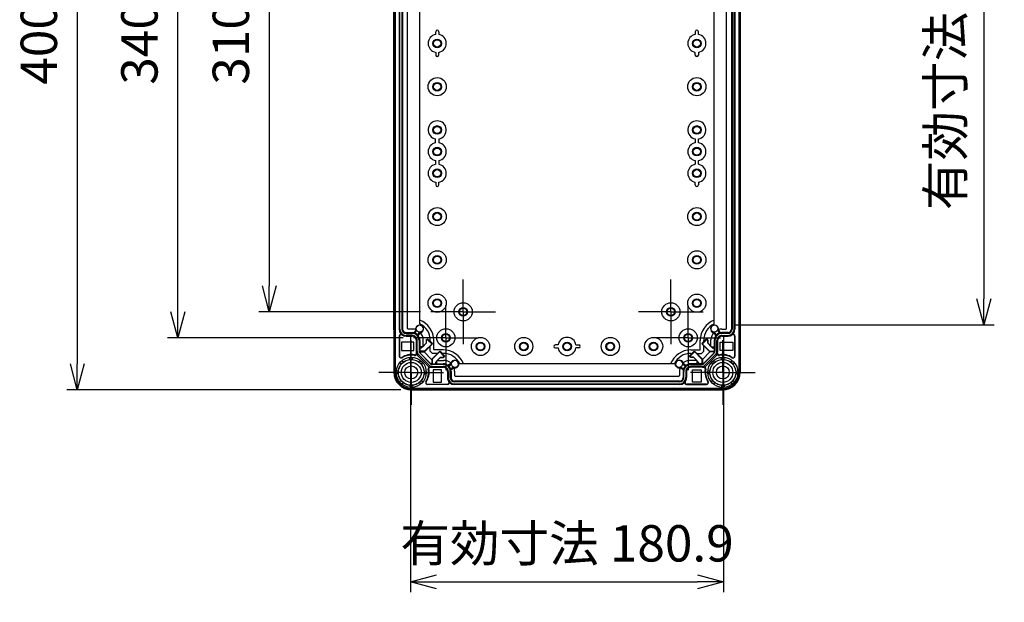
# Model space of a CAD drawing. Units: millimetres. Extents: x 0 to 4846, y 0 to 1680.
# Drawn here: x 2964 to 3533, y 414 to 750 of the extents above; entities that cross this region are included whole.
import ezdxf

# ---------------------------------------------------------------- set-up
doc = ezdxf.new("R2010")
doc.units = ezdxf.units.MM
doc.header["$LTSCALE"] = 6
doc.linetypes.add('AM_ISO08W050', pattern=[18, 12, -1.5, 3, -1.5])
doc.linetypes.add('AM_ISO08W050x2', pattern=[9, 6, -0.75, 1.5, -0.75])
for name, color, linetype, lineweight in [('AM_5', 3, 'Continuous', 25), ('AM_7', 4, 'AM_ISO08W050', 25), ('ｴｸｽﾃﾝｼｮﾝﾌﾚｰﾑ', 3, 'Continuous', 25), ('ﾎﾞﾃﾞｨｰ', 2, 'Continuous', 25)]:
    doc.layers.add(name, color=color, linetype=linetype, lineweight=lineweight)
doc.styles.get("Standard").update_dxf_attribs({"font": 'ISOCP.SHX', "bigfont": 'EXTFONT.SHX'})
doc.dimstyles.new('AM_ISO$0', dxfattribs={"dimtxt": 3.5, "dimasz": 2.5, "dimexe": 1, "dimexo": 1, "dimgap": 1.5, "dimtad": 1, "dimdsep": 46, "dimtxsty": 'Standard', "dimblk": 'OPEN30', "dimcen": 0, "dimclrd": 3, "dimclre": 3, "dimclrt": 2, "dimadec": 0, "dimazin": 2, "dimtp": 0.1, "dimtm": 0.1, "dimtfac": 0.71, "dimtmove": 0, "dimatfit": 3, "dimldrblk": 'OPEN30', "dimfxl": 1, "dimlwd": -1, "dimlwe": -1, "dimarcsym": 0})

# ---------------------------------------------------------------- blocks, each defined once
blk = doc.blocks.new('_Open30')
at = {"color": 0, "linetype": 'ByBlock', "lineweight": -2}
for p, q in [((-1, 0.268), (0, 0)), ((0, 0), (-1, -0.268)), ((0, 0), (-1, 0))]:
    blk.add_line(p, q, dxfattribs=at)
blk = doc.blocks.new('*D36')
at = {"layer": 'AM_5', "color": 3, "transparency": 16777216}
for p, q in [((3195.9, 891.47), (3102.58, 891.47)), ((3108.58, 876.47), (3108.58, 596.47)), ((3195.9, 581.47), (3102.58, 581.47))]:
    blk.add_line(p, q, dxfattribs=at)
at = {"layer": 'Defpoints', "color": 0, "transparency": 16777216}
for p in [(3201.9, 891.47), (3108.58, 581.47), (3201.9, 581.47)]:
    blk.add_point(p, dxfattribs=at)
at = {"layer": 'AM_5', "color": 3, "transparency": 16777216, "xscale": 15, "yscale": 15, "zscale": 15}
for p, rotation in [((3108.58, 891.47), 90), ((3108.58, 581.47), 270)]:
    blk.add_blockref('_Open30', p, dxfattribs=dict(at, rotation=rotation))
at = {"layer": 'AM_5', "color": 2, "transparency": 16777216, "insert": (3089.08, 736.47), "char_height": 21, "attachment_point": 5, "rotation": 90}
blk.add_mtext('310', dxfattribs=at)
blk = doc.blocks.new('*D37')
at = {"layer": 'AM_5', "color": 3, "transparency": 16777216}
for p, q in [((3185.9, 906.47), (3049.77, 906.47)), ((3055.77, 581.47), (3055.77, 891.47)), ((3185.9, 566.47), (3049.77, 566.47))]:
    blk.add_line(p, q, dxfattribs=at)
at = {"layer": 'Defpoints', "color": 0, "transparency": 16777216}
for p in [(3055.77, 906.47), (3191.9, 906.47), (3191.9, 566.47)]:
    blk.add_point(p, dxfattribs=at)
at = {"layer": 'AM_5', "color": 3, "transparency": 16777216, "xscale": 15, "yscale": 15, "zscale": 15}
for p, rotation in [((3055.77, 906.47), 90), ((3055.77, 566.47), 270)]:
    blk.add_blockref('_Open30', p, dxfattribs=dict(at, rotation=rotation))
at = {"layer": 'AM_5', "color": 2, "transparency": 16777216, "insert": (3036.27, 736.47), "char_height": 21, "attachment_point": 5, "rotation": 90}
blk.add_mtext('340', dxfattribs=at)
blk = doc.blocks.new('*D38')
at = {"layer": 'AM_5', "color": 3, "transparency": 16777216}
for p, q in [((3184.58, 936.47), (2991.66, 936.47)), ((2997.66, 921.47), (2997.66, 551.47)), ((3184.58, 536.47), (2991.66, 536.47))]:
    blk.add_line(p, q, dxfattribs=at)
at = {"layer": 'Defpoints', "color": 0, "transparency": 16777216}
for p in [(3190.58, 936.47), (2997.66, 536.47), (3190.58, 536.47)]:
    blk.add_point(p, dxfattribs=at)
at = {"layer": 'AM_5', "color": 3, "transparency": 16777216, "xscale": 15, "yscale": 15, "zscale": 15}
for p, rotation in [((2997.66, 936.47), 90), ((2997.66, 536.47), 270)]:
    blk.add_blockref('_Open30', p, dxfattribs=dict(at, rotation=rotation))
at = {"layer": 'AM_5', "color": 2, "transparency": 16777216, "insert": (2978.16, 736.47), "char_height": 21, "attachment_point": 5, "rotation": 90}
blk.add_mtext('400', dxfattribs=at)
blk = doc.blocks.new('*D40')
at = {"layer": 'AM_5', "color": 3, "transparency": 16777216}
for p, q in [((3190.13, 567.92), (3190.13, 419.53)), ((3371.03, 567.92), (3371.03, 419.53)), ((3205.13, 425.53), (3356.03, 425.53))]:
    blk.add_line(p, q, dxfattribs=at)
at = {"layer": 'Defpoints', "color": 0, "transparency": 16777216}
for p in [(3190.13, 573.92), (3371.03, 573.92), (3371.03, 425.53)]:
    blk.add_point(p, dxfattribs=at)
at = {"layer": 'AM_5', "color": 3, "transparency": 16777216, "xscale": 15, "yscale": 15, "zscale": 15, "rotation": 180}
blk.add_blockref('_Open30', (3190.13, 425.53), dxfattribs=at)
at = {"layer": 'AM_5', "color": 3, "transparency": 16777216, "xscale": 15, "yscale": 15, "zscale": 15}
blk.add_blockref('_Open30', (3371.03, 425.53), dxfattribs=at)
at = {"layer": 'AM_5', "color": 2, "transparency": 16777216, "insert": (3280.58, 445.03), "char_height": 21, "attachment_point": 5}
blk.add_mtext('有効寸法 180.9', dxfattribs=at)
blk = doc.blocks.new('*D41')
at = {"layer": 'AM_5', "color": 3, "transparency": 16777216}
for p, q in [((3377.03, 899.02), (3527.37, 899.02)), ((3521.37, 884.02), (3521.37, 588.92)), ((3377.03, 573.92), (3527.37, 573.92))]:
    blk.add_line(p, q, dxfattribs=at)
at = {"layer": 'Defpoints', "color": 0, "transparency": 16777216}
for p in [(3371.03, 899.02), (3371.03, 573.92), (3521.37, 573.92)]:
    blk.add_point(p, dxfattribs=at)
at = {"layer": 'AM_5', "color": 3, "transparency": 16777216, "xscale": 15, "yscale": 15, "zscale": 15}
for p, rotation in [((3521.37, 899.02), 90), ((3521.37, 573.92), 270)]:
    blk.add_blockref('_Open30', p, dxfattribs=dict(at, rotation=rotation))
at = {"layer": 'AM_5', "color": 2, "transparency": 16777216, "insert": (3501.87, 736.47), "char_height": 21, "attachment_point": 5, "rotation": 90}
blk.add_mtext('有効寸法 325.1', dxfattribs=at)

msp = doc.modelspace()

# ---------------------------------------------------------------- linework, layer by layer
at = {"layer": 'AM_7', "linetype": 'AM_ISO08W050x2'}
for p, q in [((3220.579, 581.467), (3220.579, 600.142)), ((3340.579, 581.467), (3340.579, 600.142)), ((3220.579, 581.467), (3201.904, 581.467)), ((3210.579, 566.467), (3210.579, 585.142)), ((3220.579, 581.467), (3220.579, 562.792)), ((3220.579, 581.467), (3239.254, 581.467)), ((3340.579, 581.467), (3321.904, 581.467)), ((3340.579, 581.467), (3359.254, 581.467)), ((3340.579, 581.467), (3340.579, 562.792)), ((3350.579, 566.467), (3350.579, 585.142)), ((3190.579, 546.467), (3190.579, 565.142)), ((3210.579, 566.467), (3191.904, 566.467)), ((3210.579, 566.467), (3210.579, 547.792)), ((3210.579, 566.467), (3229.254, 566.467)), ((3350.579, 566.467), (3331.904, 566.467)), ((3350.579, 566.467), (3369.254, 566.467)), ((3350.579, 566.467), (3350.579, 547.792)), ((3370.579, 546.467), (3370.579, 565.142)), ((3190.579, 546.467), (3171.904, 546.467)), ((3190.579, 546.467), (3190.579, 527.792)), ((3190.579, 546.467), (3209.254, 546.467)), ((3370.579, 546.467), (3351.904, 546.467)), ((3370.579, 546.467), (3389.254, 546.467)), ((3370.579, 546.467), (3370.579, 527.792))]:
    msp.add_line(p, q, dxfattribs=at)
at = {"layer": 'ｴｸｽﾃﾝｼｮﾝﾌﾚｰﾑ'}
for p, q in [((3181.079, 546.467), (3181.079, 926.467)), ((3380.079, 546.467), (3380.079, 926.467)), ((3180.579, 571.017), (3180.579, 901.917)), ((3183.964, 571.451), (3183.964, 901.482)), ((3185.164, 901.517), (3185.164, 571.416)), ((3188.458, 571.795), (3188.458, 901.138)), ((3372.701, 571.795), (3372.701, 901.138)), ((3375.995, 901.517), (3375.995, 571.416)), ((3377.195, 571.451), (3377.195, 901.482)), ((3380.579, 571.017), (3380.579, 901.917)), ((3180.879, 570.717), (3180.879, 567.217)), ((3187.564, 569.016), (3191.064, 569.016)), ((3191.214, 571.495), (3188.758, 571.495)), ((3193.654, 570.817), (3192.385, 568.796)), ((3194.014, 567.748), (3195.338, 569.729)), ((3367.145, 567.748), (3365.821, 569.729)), ((3367.505, 570.817), (3368.774, 568.796)), ((3369.945, 571.495), (3372.401, 571.495)), ((3373.595, 569.016), (3370.095, 569.016)), ((3380.279, 570.717), (3380.279, 567.217)), ((3180.579, 566.917), (3180.579, 565.017)), ((3180.879, 564.717), (3180.879, 561.217)), ((3183.564, 567.451), (3183.564, 555.874)), ((3191.064, 567.851), (3187.564, 567.851)), ((3191.064, 567.451), (3187.564, 567.451)), ((3193.564, 557.656), (3193.564, 564.951)), ((3193.964, 558.699), (3193.964, 564.951)), ((3195.129, 564.951), (3195.129, 558.699)), ((3196.391, 560.542), (3199.308, 563.459)), ((3197.508, 561.659), (3197.508, 565.201)), ((3199.308, 565.295), (3199.941, 565.928)), ((3199.308, 563.459), (3199.308, 565.295)), ((3199.941, 565.928), (3202.769, 563.1)), ((3361.218, 565.928), (3358.389, 563.1)), ((3361.851, 565.295), (3361.218, 565.928)), ((3361.851, 563.459), (3361.851, 565.295)), ((3364.768, 560.542), (3361.851, 563.459)), ((3363.651, 561.659), (3363.651, 565.201)), ((3366.03, 564.951), (3366.03, 558.699)), ((3367.195, 558.699), (3367.195, 564.951)), ((3367.595, 557.656), (3367.595, 564.951)), ((3370.095, 567.851), (3373.595, 567.851)), ((3370.095, 567.451), (3373.595, 567.451)), ((3377.595, 567.451), (3377.595, 555.874)), ((3380.279, 564.717), (3380.279, 561.217)), ((3380.579, 566.917), (3380.579, 565.017)), ((3180.579, 560.917), (3180.579, 546.467)), ((3196.391, 560.542), (3195.129, 560.542)), ((3198.315, 558.645), (3195.13, 558.645)), ((3201.797, 551.436), (3195.549, 557.684)), ((3197.741, 558.645), (3202.758, 553.628)), ((3202.769, 563.1), (3198.315, 558.645)), ((3207.213, 558.656), (3202.758, 554.202)), ((3210.041, 555.828), (3207.213, 558.656)), ((3351.118, 555.828), (3353.946, 558.656)), ((3353.946, 558.656), (3358.401, 554.202)), ((3358.389, 563.1), (3362.844, 558.645)), ((3363.418, 558.645), (3358.401, 553.628)), ((3359.362, 551.436), (3365.61, 557.684)), ((3362.844, 558.645), (3366.029, 558.645)), ((3364.768, 560.542), (3366.03, 560.542)), ((3380.579, 560.917), (3380.579, 546.467)), ((3184.748, 551.189), (3183.818, 551.942)), ((3185.857, 552.298), (3185.104, 553.228)), ((3189.795, 553.93), (3189.67, 555.119)), ((3191.364, 553.93), (3191.489, 555.119)), ((3194.725, 556.86), (3200.973, 550.613)), ((3195.302, 552.298), (3196.054, 553.228)), ((3196.411, 551.189), (3197.341, 551.942)), ((3202.758, 554.202), (3202.758, 551.017)), ((3204.655, 552.278), (3207.572, 555.195)), ((3204.655, 552.278), (3204.655, 551.016)), ((3205.772, 553.395), (3209.314, 553.395)), ((3207.572, 555.195), (3209.408, 555.195)), ((3209.408, 555.195), (3210.041, 555.828)), ((3351.751, 555.195), (3351.118, 555.828)), ((3353.586, 555.195), (3351.751, 555.195)), ((3355.386, 553.395), (3351.845, 553.395)), ((3356.504, 552.278), (3353.586, 555.195)), ((3356.504, 552.278), (3356.504, 551.016)), ((3358.401, 554.202), (3358.401, 551.017)), ((3366.433, 556.86), (3360.186, 550.613)), ((3364.748, 551.189), (3363.818, 551.942)), ((3365.857, 552.298), (3365.104, 553.228)), ((3369.795, 553.93), (3369.67, 555.119)), ((3371.364, 553.93), (3371.489, 555.119)), ((3375.302, 552.298), (3376.054, 553.228)), ((3376.411, 551.189), (3377.341, 551.942)), ((3183.116, 547.251), (3181.927, 547.376)), ((3198.042, 547.251), (3199.232, 547.376)), ((3201.769, 549.451), (3209.064, 549.451)), ((3209.064, 551.016), (3202.812, 551.016)), ((3202.812, 549.851), (3209.064, 549.851)), ((3211.564, 546.951), (3211.564, 543.451)), ((3211.861, 549.901), (3213.842, 551.225)), ((3211.964, 546.951), (3211.964, 543.451)), ((3214.93, 549.541), (3212.908, 548.272)), ((3213.129, 543.451), (3213.129, 546.951)), ((3215.608, 547.101), (3215.608, 544.645)), ((3345.551, 547.101), (3345.551, 544.645)), ((3346.229, 549.541), (3348.25, 548.272)), ((3349.298, 549.901), (3347.317, 551.225)), ((3348.03, 543.451), (3348.03, 546.951)), ((3349.195, 546.951), (3349.195, 543.451)), ((3349.595, 546.951), (3349.595, 543.451)), ((3352.095, 551.016), (3358.347, 551.016)), ((3358.347, 549.851), (3352.095, 549.851)), ((3359.39, 549.451), (3352.095, 549.451)), ((3363.116, 547.251), (3361.927, 547.376)), ((3378.042, 547.251), (3379.232, 547.376)), ((3183.116, 545.682), (3181.927, 545.557)), ((3184.748, 541.744), (3183.818, 540.991)), ((3185.857, 540.635), (3185.104, 539.705)), ((3195.302, 540.635), (3196.054, 539.705)), ((3196.411, 541.744), (3197.341, 540.991)), ((3198.042, 545.682), (3199.232, 545.557)), ((3345.63, 541.051), (3215.529, 541.051)), ((3215.908, 544.345), (3345.251, 544.345)), ((3363.116, 545.682), (3361.927, 545.557)), ((3364.748, 541.744), (3363.818, 540.991)), ((3365.857, 540.635), (3365.104, 539.705)), ((3375.302, 540.635), (3376.054, 539.705)), ((3376.411, 541.744), (3377.341, 540.991)), ((3378.042, 545.682), (3379.232, 545.557)), ((3189.795, 539.003), (3189.67, 537.814)), ((3190.579, 536.967), (3370.579, 536.967)), ((3205.029, 536.467), (3190.579, 536.467)), ((3191.364, 539.003), (3191.489, 537.814)), ((3211.564, 539.451), (3199.986, 539.451)), ((3208.829, 536.767), (3205.329, 536.767)), ((3211.029, 536.467), (3209.129, 536.467)), ((3214.829, 536.767), (3211.329, 536.767)), ((3215.564, 539.851), (3345.595, 539.851)), ((3346.329, 536.767), (3349.829, 536.767)), ((3349.595, 539.451), (3361.172, 539.451)), ((3350.129, 536.467), (3352.029, 536.467)), ((3352.329, 536.767), (3355.829, 536.767)), ((3356.129, 536.467), (3370.579, 536.467)), ((3369.795, 539.003), (3369.67, 537.814)), ((3371.364, 539.003), (3371.489, 537.814))]:
    msp.add_line(p, q, dxfattribs=at)
at = {"layer": 'ｴｸｽﾃﾝｼｮﾝﾌﾚｰﾑ', "ltscale": 0.5}
msp.add_line((3346.029, 536.467), (3215.129, 536.467), dxfattribs=at)
at = {"layer": 'ｴｸｽﾃﾝｼｮﾝﾌﾚｰﾑ'}
for centre, radius in [((3195.484, 571.801), 2.078), ((3365.675, 571.801), 2.078), ((3190.579, 546.467), 8.7), ((3190.579, 546.467), 7.504), ((3215.914, 551.371), 2.078), ((3345.245, 551.371), 2.078), ((3370.579, 546.467), 8.7), ((3370.579, 546.467), 7.504)]:
    msp.add_circle(centre, radius, dxfattribs=at)
for centre, radius, start, end in [((3180.879, 571.017), 0.3, 180, 270), ((3187.564, 571.451), 3.6, 179.99999, 269.99999), ((3187.564, 571.416), 2.4, 180, 270), ((3188.758, 571.795), 0.3, 180, 270), ((3191.064, 564.951), 4.065, 359.99999, 90), ((3191.214, 565.201), 6.294, 68.22986, 90), ((3191.214, 565.201), 6.294, 359.99999, 45.96694), ((3369.945, 565.201), 6.294, 134.03306, 180.00001), ((3370.095, 564.951), 4.065, 90, 180.00001), ((3369.945, 565.201), 6.294, 90, 111.77014), ((3372.401, 571.795), 0.3, 270, 0), ((3373.595, 571.451), 3.6, 270.00001, 0.00001), ((3373.595, 571.416), 2.4, 270, 0), ((3380.279, 571.017), 0.3, 270, 0), ((3180.879, 566.917), 0.3, 90, 180), ((3180.879, 565.017), 0.3, 180, 270), ((3184.564, 567.451), 1, 53.13027, 180), ((3187.564, 571.451), 4, 233.13027, 269.99999), ((3191.064, 564.951), 2.9, 359.99999, 90), ((3191.064, 564.951), 2.5, 359.99999, 90), ((3370.095, 564.951), 2.9, 90, 180.00001), ((3370.095, 564.951), 2.5, 90, 180.00001), ((3373.595, 571.451), 4, 270.00001, 306.86973), ((3376.595, 567.451), 1, 0, 126.86973), ((3380.279, 566.917), 0.3, 360, 90), ((3380.279, 565.017), 0.3, 270, 0), ((3180.879, 560.917), 0.3, 90, 180), ((3192.564, 557.656), 1, 260.68755, 360), ((3196.564, 558.699), 2.6, 179.99999, 225), ((3196.564, 558.699), 1.435, 179.99999, 225), ((3364.595, 558.699), 1.435, 315, 0.00001), ((3364.595, 558.699), 2.6, 315, 0.00001), ((3368.595, 557.656), 1, 180, 279.31245), ((3380.279, 560.917), 0.3, 360, 90), ((3184.564, 555.874), 1, 179.99999, 304.43386), ((3190.784, 546.801), 10, 80.68756, 124.43385), ((3209.314, 547.101), 6.294, 44.03306, 90.00001), ((3351.845, 547.101), 6.294, 89.99999, 135.96694), ((3370.375, 546.801), 10, 55.56615, 99.31244), ((3376.595, 555.874), 1, 235.56614, 0.00001), ((3190.579, 546.467), 10, 180, 270), ((3190.579, 546.467), 9.5, 180, 270), ((3190.914, 546.671), 10, 325.56615, 9.31244), ((3201.769, 548.451), 1, 90, 189.31245), ((3202.812, 552.451), 2.6, 225, 270.00001), ((3202.812, 552.451), 1.435, 225, 270.00001), ((3209.064, 546.951), 4.065, 360, 90.00001), ((3209.064, 546.951), 2.9, 360, 90.00001), ((3209.064, 546.951), 2.5, 360, 90.00001), ((3209.314, 547.101), 6.294, 360, 21.77014), ((3351.845, 547.101), 6.294, 158.22986, 180), ((3352.095, 546.951), 4.065, 89.99999, 180), ((3352.095, 546.951), 2.9, 89.99999, 180), ((3352.095, 546.951), 2.5, 89.99999, 180), ((3358.347, 552.451), 1.435, 269.99999, 315), ((3358.347, 552.451), 2.6, 269.99999, 315), ((3359.39, 548.451), 1, 350.68755, 90), ((3370.245, 546.671), 10, 170.68756, 214.43385), ((3370.579, 546.467), 10, 270, 0), ((3370.579, 546.467), 9.5, 270, 0), ((3199.986, 540.451), 1, 145.56614, 270.00001), ((3215.564, 543.451), 4, 180.00001, 216.86973), ((3211.564, 540.451), 1, 270, 36.86973), ((3215.564, 543.451), 3.6, 180.00001, 270.00001), ((3215.529, 543.451), 2.4, 180, 270), ((3215.908, 544.645), 0.3, 180, 270), ((3345.251, 544.645), 0.3, 270, 0), ((3345.595, 543.451), 3.6, 269.99999, 359.99999), ((3345.63, 543.451), 2.4, 270, 0), ((3349.595, 540.451), 1, 143.13027, 270), ((3345.595, 543.451), 4, 323.13027, 359.99999), ((3361.172, 540.451), 1, 269.99999, 34.43386), ((3205.029, 536.767), 0.3, 270, 360), ((3209.129, 536.767), 0.3, 180, 270), ((3211.029, 536.767), 0.3, 270, 360), ((3215.129, 536.767), 0.3, 180, 270), ((3346.029, 536.767), 0.3, 270, 0), ((3350.129, 536.767), 0.3, 180, 270), ((3352.029, 536.767), 0.3, 270, 0), ((3356.129, 536.767), 0.3, 180, 270)]:
    msp.add_arc(centre, radius, start, end, dxfattribs=at)
at = {"layer": 'ﾎﾞﾃﾞｨｰ'}
for p, q in [((3180.579, 926.467), (3180.579, 546.467)), ((3181.279, 926.467), (3181.279, 546.467)), ((3379.879, 926.467), (3379.879, 546.467)), ((3380.579, 926.467), (3380.579, 546.467)), ((3183.574, 901.467), (3183.574, 571.467)), ((3185.574, 901.467), (3185.574, 571.467)), ((3375.585, 901.467), (3375.585, 571.467)), ((3377.585, 901.467), (3377.585, 571.467)), ((3195.579, 574.453), (3195.579, 898.48)), ((3365.579, 574.453), (3365.579, 898.48)), ((3206.469, 743.217), (3206.469, 741.641)), ((3354.69, 743.217), (3354.69, 741.641)), ((3206.469, 729.717), (3206.469, 731.292)), ((3354.69, 729.717), (3354.69, 731.292)), ((3206.469, 681.292), (3206.469, 679.141)), ((3354.69, 681.292), (3354.69, 679.141)), ((3206.469, 668.792), (3206.469, 666.641)), ((3354.69, 668.792), (3354.69, 666.641)), ((3206.469, 654.717), (3206.469, 656.292)), ((3354.69, 654.717), (3354.69, 656.292)), ((3181.079, 570.927), (3180.879, 570.927)), ((3181.079, 570.927), (3181.079, 566.927)), ((3187.579, 569.461), (3191.074, 569.461)), ((3193.156, 570.884), (3192.142, 569.332)), ((3194.652, 567.689), (3195.667, 569.242)), ((3366.507, 567.689), (3365.492, 569.242)), ((3368.003, 570.884), (3369.017, 569.332)), ((3373.579, 569.461), (3370.085, 569.461)), ((3380.079, 570.927), (3380.079, 566.927)), ((3380.079, 570.927), (3380.279, 570.927)), ((3181.079, 566.927), (3180.879, 566.927)), ((3181.079, 564.967), (3180.879, 564.967)), ((3181.079, 564.967), (3181.079, 560.967)), ((3183.779, 567.317), (3183.779, 555.813)), ((3192.079, 563.967), (3184.879, 563.967)), ((3184.879, 563.967), (3184.879, 559.036)), ((3187.579, 567.461), (3191.074, 567.461)), ((3192.079, 559.036), (3192.079, 563.967)), ((3193.574, 564.961), (3193.574, 558.147)), ((3195.574, 564.961), (3195.574, 558.147)), ((3199.241, 563.273), (3197.265, 561.297)), ((3199.772, 565.558), (3199.241, 565.028)), ((3199.241, 565.028), (3199.241, 563.273)), ((3202.6, 562.73), (3199.772, 565.558)), ((3201.579, 563.751), (3201.579, 564.967)), ((3203.579, 559.632), (3203.579, 564.967)), ((3357.579, 559.632), (3357.579, 564.967)), ((3358.559, 562.73), (3361.387, 565.558)), ((3359.579, 563.751), (3359.579, 564.967)), ((3361.387, 565.558), (3361.917, 565.028)), ((3361.917, 565.028), (3361.917, 563.273)), ((3361.917, 563.273), (3363.894, 561.297)), ((3365.585, 564.961), (3365.585, 558.147)), ((3367.585, 564.961), (3367.585, 558.147)), ((3369.079, 563.967), (3376.279, 563.967)), ((3369.079, 559.036), (3369.079, 563.967)), ((3373.579, 567.461), (3370.085, 567.461)), ((3376.279, 563.967), (3376.279, 559.036)), ((3377.379, 567.317), (3377.379, 555.813)), ((3380.079, 566.927), (3380.279, 566.927)), ((3380.079, 564.967), (3380.079, 560.967)), ((3380.079, 564.967), (3380.279, 564.967)), ((3181.079, 560.967), (3180.879, 560.967)), ((3184.879, 559.036), (3192.079, 559.036)), ((3197.265, 561.297), (3195.574, 561.297)), ((3195.574, 558.278), (3198.149, 558.278)), ((3195.871, 557.438), (3201.551, 551.758)), ((3198.149, 558.278), (3202.6, 562.73)), ((3201.579, 558.803), (3201.579, 561.709)), ((3202.916, 557.467), (3201.579, 558.803)), ((3206.843, 558.487), (3202.391, 554.036)), ((3205.822, 557.467), (3202.916, 557.467)), ((3203.745, 559.467), (3203.579, 559.632)), ((3209.079, 559.467), (3203.745, 559.467)), ((3209.671, 555.659), (3206.843, 558.487)), ((3209.079, 557.467), (3207.864, 557.467)), ((3273.829, 560.577), (3275.405, 560.577)), ((3287.329, 560.577), (3285.753, 560.577)), ((3351.488, 555.659), (3354.316, 558.487)), ((3352.079, 559.467), (3357.414, 559.467)), ((3352.079, 557.467), (3353.295, 557.467)), ((3354.316, 558.487), (3358.768, 554.036)), ((3355.337, 557.467), (3358.243, 557.467)), ((3357.414, 559.467), (3357.579, 559.632)), ((3358.243, 557.467), (3359.579, 558.803)), ((3363.01, 558.278), (3358.559, 562.73)), ((3359.579, 558.803), (3359.579, 561.709)), ((3365.288, 557.438), (3359.608, 551.758)), ((3365.585, 558.278), (3363.01, 558.278)), ((3363.894, 561.297), (3365.585, 561.297)), ((3376.279, 559.036), (3369.079, 559.036)), ((3380.079, 560.967), (3380.279, 560.967)), ((3194.457, 556.024), (3200.137, 550.344)), ((3202.391, 554.036), (3202.391, 551.465)), ((3205.41, 553.152), (3207.386, 555.129)), ((3205.41, 551.465), (3205.41, 553.152)), ((3207.386, 555.129), (3209.141, 555.129)), ((3209.141, 555.129), (3209.671, 555.659)), ((3352.018, 555.129), (3351.488, 555.659)), ((3353.773, 555.129), (3352.018, 555.129)), ((3355.749, 553.152), (3353.773, 555.129)), ((3355.749, 551.465), (3355.749, 553.152)), ((3358.768, 554.036), (3358.768, 551.465)), ((3366.702, 556.024), (3361.022, 550.344)), ((3202.259, 551.465), (3209.074, 551.465)), ((3202.259, 549.465), (3209.074, 549.465)), ((3203.149, 547.967), (3203.149, 540.767)), ((3208.079, 547.967), (3203.149, 547.967)), ((3208.079, 540.767), (3208.079, 547.967)), ((3211.574, 546.961), (3211.574, 543.467)), ((3213.355, 551.554), (3211.802, 550.539)), ((3213.445, 548.029), (3214.997, 549.043)), ((3213.574, 546.961), (3213.574, 543.467)), ((3342.593, 551.467), (3218.566, 551.467)), ((3347.714, 548.029), (3346.162, 549.043)), ((3347.585, 546.961), (3347.585, 543.467)), ((3347.804, 551.554), (3349.357, 550.539)), ((3349.585, 546.961), (3349.585, 543.467)), ((3358.899, 551.465), (3352.085, 551.465)), ((3358.899, 549.465), (3352.085, 549.465)), ((3353.079, 547.967), (3358.01, 547.967)), ((3353.079, 540.767), (3353.079, 547.967)), ((3358.01, 547.967), (3358.01, 540.767)), ((3203.149, 540.767), (3208.079, 540.767)), ((3345.579, 541.461), (3215.579, 541.461)), ((3358.01, 540.767), (3353.079, 540.767)), ((3370.584, 537.167), (3190.579, 537.167)), ((3199.926, 539.667), (3211.43, 539.667)), ((3209.079, 536.967), (3205.079, 536.967)), ((3205.079, 536.967), (3205.079, 536.767)), ((3209.079, 536.967), (3209.079, 536.767)), ((3215.039, 536.967), (3211.039, 536.967)), ((3211.039, 536.967), (3211.039, 536.767)), ((3215.039, 536.967), (3215.039, 536.767)), ((3345.579, 539.461), (3215.579, 539.461)), ((3346.119, 536.967), (3350.119, 536.967)), ((3346.119, 536.967), (3346.119, 536.767)), ((3361.233, 539.667), (3349.729, 539.667)), ((3350.119, 536.967), (3350.119, 536.767)), ((3352.079, 536.967), (3356.079, 536.967)), ((3352.079, 536.967), (3352.079, 536.767)), ((3356.079, 536.967), (3356.079, 536.767))]:
    msp.add_line(p, q, dxfattribs=at)
at = {"layer": 'ﾎﾞﾃﾞｨｰ', "ltscale": 0.5}
msp.add_line((3190.579, 536.467), (3370.579, 536.467), dxfattribs=at)
at = {"layer": 'ﾎﾞﾃﾞｨｰ'}
for points in [[(3204.698, 741.642, 0), (3204.695, 741.671, 0), (3204.694, 741.724, 0), (3204.692, 741.805, 0), (3204.691, 741.906, 0), (3204.69, 742.018, 0), (3204.69, 743.217, 0)], [(3356.461, 741.642, 0), (3356.463, 741.671, 0), (3356.465, 741.724, 0), (3356.467, 741.805, 0), (3356.468, 741.906, 0), (3356.469, 742.018, 0), (3356.469, 743.217, 0)], [(3204.698, 731.291, 0), (3204.695, 731.262, 0), (3204.694, 731.209, 0), (3204.692, 731.128, 0), (3204.691, 731.027, 0), (3204.69, 730.915, 0), (3204.69, 729.717, 0)], [(3356.461, 731.291, 0), (3356.463, 731.262, 0), (3356.465, 731.209, 0), (3356.467, 731.128, 0), (3356.468, 731.027, 0), (3356.469, 730.915, 0), (3356.469, 729.717, 0)], [(3204.687, 679.14, 0), (3204.687, 681.293, 0)], [(3356.472, 679.14, 0), (3356.472, 681.293, 0)], [(3204.698, 666.642, 0), (3204.695, 666.671, 0), (3204.694, 666.724, 0), (3204.692, 666.805, 0), (3204.691, 666.906, 0), (3204.69, 667.018, 0), (3204.69, 668.792, 0)], [(3356.461, 666.642, 0), (3356.463, 666.671, 0), (3356.465, 666.724, 0), (3356.467, 666.805, 0), (3356.468, 666.906, 0), (3356.469, 667.018, 0), (3356.469, 668.792, 0)], [(3204.698, 656.291, 0), (3204.695, 656.262, 0), (3204.694, 656.209, 0), (3204.692, 656.128, 0), (3204.691, 656.027, 0), (3204.69, 655.915, 0), (3204.69, 654.717, 0)], [(3356.461, 656.291, 0), (3356.463, 656.262, 0), (3356.465, 656.209, 0), (3356.467, 656.128, 0), (3356.468, 656.027, 0), (3356.469, 655.915, 0), (3356.469, 654.717, 0)], [(3275.404, 562.348, 0), (3275.375, 562.35, 0), (3275.321, 562.352, 0), (3275.241, 562.354, 0), (3275.14, 562.355, 0), (3275.028, 562.356, 0), (3273.829, 562.356, 0)], [(3285.755, 562.348, 0), (3285.784, 562.35, 0), (3285.837, 562.352, 0), (3285.918, 562.354, 0), (3286.019, 562.355, 0), (3286.131, 562.356, 0), (3287.329, 562.356, 0)]]:
    msp.add_polyline3d(points, dxfattribs=at)
for centre, radius in [((3205.579, 736.467), 2.5), ((3205.579, 736.467), 2.1), ((3355.579, 736.467), 2.5), ((3355.579, 736.467), 2.1), ((3205.579, 711.467), 5.25), ((3355.579, 711.467), 5.25), ((3205.579, 711.467), 2.5), ((3205.579, 711.467), 2.1), ((3355.579, 711.467), 2.5), ((3355.579, 711.467), 2.1), ((3205.579, 686.467), 2.5), ((3205.579, 686.467), 2.1), ((3355.579, 686.467), 2.5), ((3355.579, 686.467), 2.1), ((3205.579, 673.967), 2.5), ((3205.579, 673.967), 2.1), ((3355.579, 673.967), 2.5), ((3355.579, 673.967), 2.1), ((3205.579, 661.467), 2.5), ((3205.579, 661.467), 2.1), ((3355.579, 661.467), 2.5), ((3355.579, 661.467), 2.1), ((3205.579, 636.467), 5.25), ((3205.579, 636.467), 2.5), ((3205.579, 636.467), 2.1), ((3355.579, 636.467), 5.25), ((3355.579, 636.467), 2.5), ((3355.579, 636.467), 2.1), ((3205.579, 611.467), 5.25), ((3355.579, 611.467), 5.25), ((3205.579, 611.467), 2.5), ((3205.579, 611.467), 2.1), ((3355.579, 611.467), 2.5), ((3355.579, 611.467), 2.1), ((3205.579, 586.467), 5.25), ((3355.579, 586.467), 5.25), ((3205.579, 586.467), 2.5), ((3205.579, 586.467), 2.1), ((3220.579, 581.467), 5.25), ((3340.579, 581.467), 5.25), ((3355.579, 586.467), 2.5), ((3355.579, 586.467), 2.1), ((3220.579, 581.467), 2.5), ((3220.579, 581.467), 2.1), ((3340.579, 581.467), 2.5), ((3340.579, 581.467), 2.1), ((3210.579, 566.467), 5.25), ((3210.579, 566.467), 2.5), ((3350.579, 566.467), 5.25), ((3350.579, 566.467), 2.5), ((3210.579, 566.467), 2.1), ((3230.579, 561.467), 5.25), ((3230.579, 561.467), 2.5), ((3230.579, 561.467), 2.1), ((3255.579, 561.467), 5.25), ((3255.579, 561.467), 2.5), ((3255.579, 561.467), 2.1), ((3280.579, 561.467), 2.5), ((3280.579, 561.467), 2.1), ((3305.579, 561.467), 5.25), ((3305.579, 561.467), 2.5), ((3305.579, 561.467), 2.1), ((3330.579, 561.467), 5.25), ((3330.579, 561.467), 2.5), ((3330.579, 561.467), 2.1), ((3350.579, 566.467), 2.1), ((3190.579, 546.467), 7.452), ((3190.579, 546.467), 5.756), ((3370.579, 546.467), 7.452), ((3370.579, 546.467), 5.756), ((3190.579, 546.467), 3.75), ((3370.579, 546.467), 3.75)]:
    msp.add_circle(centre, radius, dxfattribs=at)
for centre, radius, start, end in [((3205.579, 736.467), 5.25, 99.66966, 260.33034), ((3205.579, 743.217), 0.89, 360, 180), ((3205.579, 736.467), 5.25, 279.75615, 80.24385), ((3355.579, 736.467), 5.25, 99.75615, 260.24385), ((3355.579, 743.217), 0.89, 360, 180), ((3355.579, 736.467), 5.25, 279.66966, 80.33034), ((3205.579, 729.717), 0.89, 180, 360), ((3355.579, 729.717), 0.89, 180, 360), ((3205.579, 686.467), 5.25, 279.75615, 260.20869), ((3355.579, 686.467), 5.25, 279.79131, 260.24385), ((3205.579, 673.967), 5.25, 99.78552, 260.2423), ((3205.579, 673.967), 5.25, 279.75615, 80.24385), ((3355.579, 673.967), 5.25, 99.75615, 260.24385), ((3355.579, 673.967), 5.25, 279.7577, 80.21448), ((3205.579, 661.467), 5.25, 99.66966, 260.33034), ((3205.579, 661.467), 5.25, 279.75615, 80.24385), ((3355.579, 661.467), 5.25, 99.75615, 260.24385), ((3355.579, 661.467), 5.25, 279.66966, 80.33034), ((3205.579, 654.717), 0.89, 180, 360), ((3355.579, 654.717), 0.89, 180, 360), ((3191.079, 564.967), 12.5, 360, 68.8998), ((3370.079, 564.967), 12.5, 111.1002, 180), ((3180.879, 571.227), 0.3, 180, 270), ((3187.579, 571.467), 4.006, 180, 270), ((3187.579, 571.467), 2.006, 180, 270), ((3191.074, 564.961), 4.5, 360, 90), ((3195.329, 571.467), 2.25, 278.6318, 195.01117), ((3191.079, 564.967), 10.5, 360, 64.62307), ((3370.079, 564.967), 10.5, 115.37693, 180), ((3365.829, 571.467), 2.25, 344.98883, 261.3682), ((3370.085, 564.961), 4.5, 90, 180), ((3373.579, 571.467), 4.006, 270, 0), ((3373.579, 571.467), 2.006, 270, 0), ((3380.279, 571.227), 0.3, 270, 0), ((3180.879, 566.627), 0.3, 90, 180), ((3180.879, 565.267), 0.3, 180, 270), ((3184.779, 567.317), 1, 55.98953, 180), ((3191.074, 564.961), 2.5, 360, 90), ((3280.579, 561.467), 5.25, 9.66966, 170.33034), ((3370.085, 564.961), 2.5, 90, 180), ((3376.379, 567.317), 1, 0, 124.01047), ((3380.279, 566.627), 0.3, 0, 90), ((3380.279, 565.267), 0.3, 270, 0), ((3180.879, 560.667), 0.3, 90, 180), ((3192.672, 557.266), 1, 259.03569, 12.7018), ((3196.579, 558.147), 3.006, 180, 225), ((3196.579, 558.147), 1.006, 180, 225), ((3209.079, 546.967), 12.5, 21.1002, 90), ((3209.079, 546.967), 10.5, 25.37693, 90), ((3273.829, 561.467), 0.89, 90, 270), ((3280.579, 561.467), 5.25, 189.75615, 350.24385), ((3287.329, 561.467), 0.89, 270, 90), ((3352.079, 546.967), 12.5, 90, 158.8998), ((3352.079, 546.967), 10.5, 90, 154.62307), ((3364.579, 558.147), 1.006, 315, 0), ((3364.579, 558.147), 3.006, 315, 0), ((3368.487, 557.266), 1, 167.2982, 280.96431), ((3380.279, 560.667), 0.3, 0, 90), ((3184.779, 555.813), 1, 180, 301.82137), ((3190.579, 546.467), 10, 79.03569, 121.82137), ((3202.259, 552.467), 1.002, 225, 270), ((3215.579, 551.217), 2.25, 254.98883, 171.3682), ((3345.579, 551.217), 2.25, 8.6318, 285.01117), ((3358.899, 552.467), 1.002, 270, 315), ((3370.579, 546.467), 10, 58.17863, 100.96431), ((3376.379, 555.813), 1, 238.17863, 0), ((3190.579, 546.467), 10, 180, 270), ((3190.579, 546.467), 9.3, 180, 270), ((3190.579, 546.467), 10, 328.17863, 10.98823), ((3202.259, 552.467), 3.002, 225, 270), ((3201.378, 548.563), 1, 77.2718, 190.98823), ((3209.074, 546.961), 4.5, 360, 90), ((3209.074, 546.961), 2.5, 360, 90), ((3352.085, 546.961), 4.5, 90, 180), ((3352.085, 546.961), 2.5, 90, 180), ((3358.899, 552.467), 3.002, 270, 315), ((3359.781, 548.563), 1, 349.01177, 102.7282), ((3370.579, 546.467), 10, 169.01177, 211.82137), ((3370.579, 546.467), 10, 270, 0), ((3370.579, 546.467), 9.3, 270, 0), ((3199.926, 540.667), 1, 148.17863, 270), ((3211.43, 540.667), 1, 270, 34.01047), ((3215.579, 543.467), 4.006, 180, 270), ((3215.579, 543.467), 2.006, 180, 270), ((3345.579, 543.467), 4.006, 270, 0), ((3345.579, 543.467), 2.006, 270, 0), ((3349.729, 540.667), 1, 145.98953, 270), ((3361.233, 540.667), 1, 270, 31.82137), ((3204.779, 536.767), 0.3, 270, 360), ((3209.379, 536.767), 0.3, 180, 270), ((3210.739, 536.767), 0.3, 270, 360), ((3215.339, 536.767), 0.3, 180, 270), ((3345.819, 536.767), 0.3, 270, 0), ((3350.419, 536.767), 0.3, 180, 270), ((3351.779, 536.767), 0.3, 270, 0), ((3356.379, 536.767), 0.3, 180, 270)]:
    msp.add_arc(centre, radius, start, end, dxfattribs=at)

# ---------------------------------------------------------------- dimensions: what is measured, and where the dimension line sits
at = {"layer": 'AM_5'}
for base, p1, p2, override, picture, middle in [((2997.663, 536.467), (3190.579, 936.467), (3190.579, 536.467), {"dimscale": 6}, '*D38', (2978.163, 736.467)), ((3055.77, 906.467), (3191.904, 566.467), (3191.904, 906.467), {"dimscale": 6}, '*D37', (3036.27, 736.467)), ((3108.579, 581.467), (3201.904, 891.467), (3201.904, 581.467), {"dimscale": 6, "dimpost": ''}, '*D36', (3089.079, 736.467))]:
    dim = msp.add_linear_dim(base=base, p1=p1, p2=p2, angle=90, dimstyle='AM_ISO$0', override=override, dxfattribs=at)
    dim.commit()
    dim.dimension.update_dxf_attribs({"geometry": picture, "text_midpoint": middle})
dim = msp.add_linear_dim(base=(3521.373, 573.917), p1=(3371.029, 899.017), p2=(3371.029, 573.917), angle=90, text='有効寸法 <>', dimstyle='AM_ISO$0', override={"dimscale": 6, "dimpost": ''}, dxfattribs=at)
dim.commit()
dim.dimension.update_dxf_attribs({"geometry": '*D41', "text_midpoint": (3501.871, 736.467)})
dim = msp.add_linear_dim(base=(3371.029, 425.526), p1=(3190.129, 573.917), p2=(3371.029, 573.917), angle=0, text='有効寸法 <>', dimstyle='AM_ISO$0', override={"dimscale": 6}, dxfattribs=at)
dim.commit()
dim.dimension.update_dxf_attribs({"geometry": '*D40', "text_midpoint": (3280.579, 425.526), "dimtype": 160})

doc.saveas('drawing.dxf')
